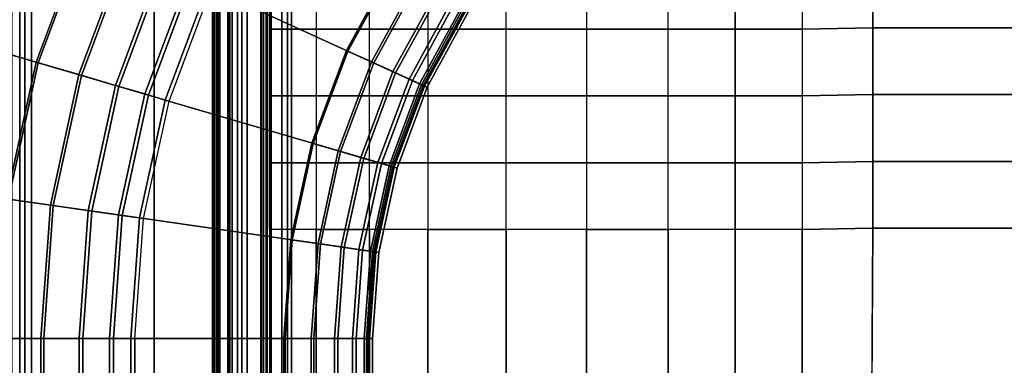
# Model space of a CAD drawing. Units: inches. Extents: x -187 to -42, y -154 to -96.
# Drawn here: x -65 to -55, y -141 to -137 of the extents above; entities that cross this region are included whole.
import ezdxf

# ---------------------------------------------------------------- set-up
doc = ezdxf.new("R2010")
doc.units = ezdxf.units.IN
doc.header["$MEASUREMENT"] = 0
for name, color, linetype in [('SEAT-BACKFABRIC', 5, 'Continuous'), ('SEAT-BACKFRAME', 5, 'Continuous'), ('SEAT-LEG', 5, 'Continuous'), ('SEAT-SEATFABRIC', 5, 'Continuous')]:
    doc.layers.add(name, color=color, linetype=linetype)

# ---------------------------------------------------------------- blocks, each defined once
blk = doc.blocks.new('dbvs1n_rn_0t')
at = {"layer": 'SEAT-BACKFABRIC'}
for points in [[(5.391, -6.342, 27.314), (5.188, -5.981, 27.596), (5.188, -27.217, 27.596), (5.391, -27.217, 27.314)], [(5.309, -6.255, 27.373), (5.447, -6.51, 27.089), (5.447, -27.217, 27.089), (5.309, -27.217, 27.373)], [(5.519, -6.57, 26.991), (5.391, -6.342, 27.314), (5.391, -27.217, 27.314), (5.519, -27.217, 26.991)], [(5.447, -27.217, 27.089), (5.447, -6.51, 27.089), (8.048, -9.027, 17.047), (8.048, -27.217, 17.047)], [(8.086, -9.027, 17.063), (5.519, -6.57, 26.991), (5.519, -27.217, 26.991), (8.086, -27.217, 17.063)], [(7.462, -8.447, 15.828), (7.481, -8.447, 15.771), (7.481, -27.217, 15.771), (7.462, -27.217, 15.828)], [(7.473, -8.447, 15.886), (7.462, -8.447, 15.828), (7.462, -27.217, 15.828), (7.472, -27.217, 15.886)], [(7.472, -27.217, 15.886), (8.012, -27.217, 16.809), (8.012, -9.027, 16.809), (7.473, -8.447, 15.886)], [(7.481, -8.447, 15.771), (7.523, -8.447, 15.729), (7.523, -27.217, 15.729), (7.481, -27.217, 15.771)], [(7.508, -8.447, 15.869), (7.508, -27.217, 15.869), (7.501, -27.217, 15.829), (7.501, -8.447, 15.829)], [(7.501, -8.447, 15.829), (7.501, -27.217, 15.829), (7.514, -27.217, 15.791), (7.514, -8.447, 15.791)], [(8.048, -27.217, 16.79), (7.508, -27.217, 15.869), (7.508, -8.447, 15.869), (8.048, -9.027, 16.79)], [(7.514, -8.447, 15.791), (7.514, -27.217, 15.791), (7.543, -27.217, 15.763), (7.543, -8.447, 15.763)], [(7.543, -8.447, 15.763), (7.543, -27.217, 15.763), (7.523, -27.217, 15.729), (7.523, -8.447, 15.729)], [(8.04, -27.217, 16.885), (8.04, -9.027, 16.885), (8.012, -9.027, 16.809), (8.012, -27.217, 16.809)], [(8.052, -27.217, 16.965), (8.052, -9.027, 16.965), (8.04, -9.027, 16.885), (8.04, -27.217, 16.885)], [(8.048, -27.217, 17.047), (8.048, -9.027, 17.047), (8.052, -9.027, 16.965), (8.052, -27.217, 16.965)], [(8.048, -9.027, 16.79), (8.08, -9.027, 16.878), (8.08, -27.217, 16.878), (8.048, -27.217, 16.79)], [(8.08, -9.027, 16.878), (8.093, -9.027, 16.97), (8.093, -27.217, 16.97), (8.08, -27.217, 16.878)], [(8.093, -9.027, 16.97), (8.086, -9.027, 17.063), (8.086, -27.217, 17.063), (8.093, -27.217, 16.97)], [(8.03, -10.765, 27.237), (10.159, -12.133, 17.473), (9.71, -12.956, 17.473), (7.408, -11.905, 27.237)], [(4.54, -12.412, 29.033), (5.12, -10.859, 29.033), (5.617, -11.087, 28.978), (5.065, -12.566, 28.978)], [(5.628, -11.091, 29.021), (5.12, -10.86, 29.079), (4.541, -12.412, 29.079), (5.076, -12.569, 29.021)], [(5.065, -12.566, 28.978), (5.617, -11.087, 28.978), (6.093, -11.304, 28.812), (5.568, -12.714, 28.812)], [(6.113, -11.313, 28.848), (5.628, -11.091, 29.021), (5.076, -12.569, 29.021), (5.589, -12.72, 28.848)], [(5.568, -12.714, 28.812), (6.093, -11.304, 28.812), (6.528, -11.503, 28.541), (6.026, -12.848, 28.541)], [(6.556, -11.516, 28.568), (6.113, -11.313, 28.848), (5.589, -12.72, 28.848), (6.056, -12.857, 28.568)], [(6.026, -12.848, 28.541), (6.528, -11.503, 28.541), (6.902, -11.674, 28.177), (6.421, -12.964, 28.177)], [(6.937, -11.689, 28.194), (6.556, -11.516, 28.568), (6.056, -12.857, 28.568), (6.457, -12.975, 28.194)], [(6.421, -12.964, 28.177), (6.902, -11.674, 28.177), (7.2, -11.81, 27.736), (6.735, -13.056, 27.736)], [(7.238, -11.827, 27.741), (6.937, -11.689, 28.194), (6.457, -12.975, 28.194), (6.775, -13.068, 27.741)], [(9.172, -12.71, 15.986), (9.662, -11.814, 15.986), (9.413, -11.654, 15.823), (8.903, -12.587, 15.823)], [(8.903, -12.587, 15.823), (9.413, -11.654, 15.823), (9.426, -11.662, 15.786), (8.917, -12.594, 15.786)], [(9.196, -12.721, 15.955), (8.917, -12.594, 15.786), (9.426, -11.662, 15.786), (9.684, -11.828, 15.955)], [(6.735, -13.056, 27.736), (7.2, -11.81, 27.736), (7.408, -11.905, 27.237), (6.954, -13.121, 27.237)], [(7.448, -11.923, 27.229), (7.238, -11.827, 27.741), (6.775, -13.068, 27.741), (6.997, -13.133, 27.229)], [(9.4, -12.814, 16.212), (9.873, -11.949, 16.212), (9.662, -11.814, 15.986), (9.172, -12.71, 15.986)], [(9.432, -12.829, 16.19), (9.196, -12.721, 15.955), (9.684, -11.828, 15.955), (9.902, -11.968, 16.19)], [(6.954, -13.121, 27.237), (7.408, -11.905, 27.237), (9.71, -12.956, 17.473), (9.383, -13.834, 17.473)], [(9.576, -12.895, 16.489), (10.035, -12.054, 16.489), (9.873, -11.949, 16.212), (9.4, -12.814, 16.212)], [(9.612, -12.911, 16.479), (9.432, -12.829, 16.19), (9.902, -11.968, 16.19), (10.069, -12.075, 16.479)], [(9.689, -12.946, 16.802), (10.14, -12.121, 16.802), (10.035, -12.054, 16.489), (9.576, -12.895, 16.489)], [(9.728, -12.964, 16.805), (9.612, -12.911, 16.479), (10.069, -12.075, 16.479), (10.175, -12.144, 16.805)], [(9.735, -12.967, 17.136), (10.182, -12.148, 17.136), (10.14, -12.121, 16.802), (9.689, -12.946, 16.802)], [(9.71, -12.956, 17.473), (10.159, -12.133, 17.473), (10.182, -12.148, 17.136), (9.735, -12.967, 17.136)], [(9.772, -12.984, 17.151), (9.728, -12.964, 16.805), (10.175, -12.144, 16.805), (10.216, -12.17, 17.151)], [(9.743, -12.971, 17.5), (9.772, -12.984, 17.151), (10.216, -12.17, 17.151), (10.189, -12.153, 17.5)], [(4.729, -14.109, 28.978), (5.065, -12.566, 28.978), (5.568, -12.714, 28.812), (5.248, -14.184, 28.812)], [(5.589, -12.72, 28.848), (5.076, -12.569, 29.021), (4.741, -14.111, 29.021), (5.27, -14.187, 28.848)], [(8.815, -13.667, 15.986), (9.172, -12.71, 15.986), (8.903, -12.587, 15.823), (8.532, -13.584, 15.823)], [(8.903, -12.587, 15.823), (8.917, -12.594, 15.786), (8.546, -13.588, 15.786), (8.532, -13.584, 15.823)], [(8.84, -13.675, 15.955), (8.546, -13.588, 15.786), (8.917, -12.594, 15.786), (9.196, -12.721, 15.955)], [(5.248, -14.184, 28.812), (5.568, -12.714, 28.812), (6.026, -12.848, 28.541), (5.721, -14.252, 28.541)], [(6.056, -12.857, 28.568), (5.589, -12.72, 28.848), (5.27, -14.187, 28.848), (5.751, -14.256, 28.568)], [(9.056, -13.738, 16.212), (9.4, -12.814, 16.212), (9.172, -12.71, 15.986), (8.815, -13.667, 15.986)], [(9.089, -13.748, 16.19), (8.84, -13.675, 15.955), (9.196, -12.721, 15.955), (9.432, -12.829, 16.19)], [(5.721, -14.252, 28.541), (6.026, -12.848, 28.541), (6.421, -12.964, 28.177), (6.128, -14.31, 28.177)], [(6.457, -12.975, 28.194), (6.056, -12.857, 28.568), (5.751, -14.256, 28.568), (6.165, -14.316, 28.194)], [(9.241, -13.792, 16.489), (9.576, -12.895, 16.489), (9.4, -12.814, 16.212), (9.056, -13.738, 16.212)], [(9.279, -13.804, 16.479), (9.089, -13.748, 16.19), (9.432, -12.829, 16.19), (9.612, -12.911, 16.479)], [(9.361, -13.827, 16.802), (9.689, -12.946, 16.802), (9.576, -12.895, 16.489), (9.241, -13.792, 16.489)], [(9.401, -13.839, 16.805), (9.279, -13.804, 16.479), (9.612, -12.911, 16.479), (9.728, -12.964, 16.805)], [(6.128, -14.31, 28.177), (6.421, -12.964, 28.177), (6.735, -13.056, 27.736), (6.452, -14.357, 27.736)], [(6.775, -13.068, 27.741), (6.457, -12.975, 28.194), (6.165, -14.316, 28.194), (6.494, -14.363, 27.741)], [(9.409, -13.842, 17.136), (9.735, -12.967, 17.136), (9.689, -12.946, 16.802), (9.361, -13.827, 16.802)], [(9.383, -13.834, 17.473), (9.71, -12.956, 17.473), (9.735, -12.967, 17.136), (9.409, -13.842, 17.136)], [(9.448, -13.853, 17.151), (9.401, -13.839, 16.805), (9.728, -12.964, 16.805), (9.772, -12.984, 17.151)], [(9.417, -13.844, 17.5), (9.448, -13.853, 17.151), (9.772, -12.984, 17.151), (9.743, -12.971, 17.5)], [(6.452, -14.357, 27.736), (6.735, -13.056, 27.736), (6.954, -13.121, 27.237), (6.678, -14.389, 27.237)], [(6.997, -13.133, 27.229), (6.775, -13.068, 27.741), (6.494, -14.363, 27.741), (6.722, -14.396, 27.229)], [(6.954, -13.121, 27.237), (9.383, -13.834, 17.473), (9.183, -14.75, 17.473), (6.678, -14.389, 27.237)], [(8.598, -14.665, 15.986), (8.815, -13.667, 15.986), (8.532, -13.584, 15.823), (8.306, -14.623, 15.823)], [(8.306, -14.623, 15.823), (8.532, -13.584, 15.823), (8.546, -13.588, 15.786), (8.321, -14.626, 15.786)], [(8.624, -14.669, 15.955), (8.321, -14.626, 15.786), (8.546, -13.588, 15.786), (8.84, -13.675, 15.955)], [(8.846, -14.701, 16.212), (9.056, -13.738, 16.212), (8.815, -13.667, 15.986), (8.598, -14.665, 15.986)], [(8.88, -14.706, 16.19), (8.624, -14.669, 15.955), (8.84, -13.675, 15.955), (9.089, -13.748, 16.19)], [(9.037, -14.729, 16.489), (9.241, -13.792, 16.489), (9.056, -13.738, 16.212), (8.846, -14.701, 16.212)], [(9.077, -14.734, 16.479), (8.88, -14.706, 16.19), (9.089, -13.748, 16.19), (9.279, -13.804, 16.479)], [(9.161, -14.746, 16.802), (9.361, -13.827, 16.802), (9.241, -13.792, 16.489), (9.037, -14.729, 16.489)], [(9.202, -14.752, 16.805), (9.077, -14.734, 16.479), (9.279, -13.804, 16.479), (9.401, -13.839, 16.805)], [(9.21, -14.753, 17.136), (9.409, -13.842, 17.136), (9.361, -13.827, 16.802), (9.161, -14.746, 16.802)], [(9.183, -14.75, 17.473), (9.383, -13.834, 17.473), (9.409, -13.842, 17.136), (9.21, -14.753, 17.136)], [(9.251, -14.759, 17.151), (9.202, -14.752, 16.805), (9.401, -13.839, 16.805), (9.448, -13.853, 17.151)], [(9.219, -14.755, 17.5), (9.251, -14.759, 17.151), (9.448, -13.853, 17.151), (9.417, -13.844, 17.5)], [(5.14, -15.684, 28.812), (5.248, -14.184, 28.812), (5.721, -14.252, 28.541), (5.618, -15.684, 28.541)], [(5.751, -14.256, 28.568), (5.27, -14.187, 28.848), (5.163, -15.684, 28.848), (5.649, -15.684, 28.568)], [(5.618, -15.684, 28.541), (5.721, -14.252, 28.541), (6.128, -14.31, 28.177), (6.03, -15.684, 28.177)], [(6.165, -14.316, 28.194), (5.751, -14.256, 28.568), (5.649, -15.684, 28.568), (6.068, -15.684, 28.194)], [(6.03, -15.684, 28.177), (6.128, -14.31, 28.177), (6.452, -14.357, 27.736), (6.357, -15.684, 27.736)], [(6.494, -14.363, 27.741), (6.165, -14.316, 28.194), (6.068, -15.684, 28.194), (6.399, -15.684, 27.741)], [(6.357, -15.684, 27.736), (6.452, -14.357, 27.736), (6.678, -14.389, 27.237), (6.586, -15.684, 27.237)], [(6.722, -14.396, 27.229), (6.494, -14.363, 27.741), (6.399, -15.684, 27.741), (6.63, -15.684, 27.229)], [(6.586, -15.684, 27.237), (6.678, -14.389, 27.237), (9.183, -14.75, 17.473), (9.117, -15.684, 17.473)], [(8.525, -15.684, 15.986), (8.598, -14.665, 15.986), (8.306, -14.623, 15.823), (8.23, -15.684, 15.823)], [(8.306, -14.623, 15.823), (8.321, -14.626, 15.786), (8.245, -15.684, 15.786), (8.23, -15.684, 15.823)], [(8.551, -15.684, 15.955), (8.245, -15.684, 15.786), (8.321, -14.626, 15.786), (8.624, -14.669, 15.955)], [(8.776, -15.684, 16.212), (8.846, -14.701, 16.212), (8.598, -14.665, 15.986), (8.525, -15.684, 15.986)], [(8.81, -15.684, 16.19), (8.551, -15.684, 15.955), (8.624, -14.669, 15.955), (8.88, -14.706, 16.19)], [(8.969, -15.684, 16.489), (9.037, -14.729, 16.489), (8.846, -14.701, 16.212), (8.776, -15.684, 16.212)], [(9.009, -15.684, 16.479), (8.81, -15.684, 16.19), (8.88, -14.706, 16.19), (9.077, -14.734, 16.479)], [(9.094, -15.684, 16.802), (9.161, -14.746, 16.802), (9.037, -14.729, 16.489), (8.969, -15.684, 16.489)], [(9.136, -15.684, 16.805), (9.009, -15.684, 16.479), (9.077, -14.734, 16.479), (9.202, -14.752, 16.805)], [(9.144, -15.684, 17.136), (9.21, -14.753, 17.136), (9.161, -14.746, 16.802), (9.094, -15.684, 16.802)], [(9.117, -15.684, 17.473), (9.183, -14.75, 17.473), (9.21, -14.753, 17.136), (9.144, -15.684, 17.136)], [(9.184, -15.684, 17.151), (9.136, -15.684, 16.805), (9.202, -14.752, 16.805), (9.251, -14.759, 17.151)], [(9.152, -15.684, 17.5), (9.184, -15.684, 17.151), (9.251, -14.759, 17.151), (9.219, -14.755, 17.5)], [(5.618, -15.684, 28.541), (5.618, -28.991, 28.541), (5.14, -28.991, 28.812), (5.14, -15.684, 28.812)], [(5.649, -28.991, 28.568), (5.649, -15.684, 28.568), (5.163, -15.684, 28.848), (5.163, -28.991, 28.848)], [(6.03, -15.684, 28.177), (6.03, -28.991, 28.177), (5.618, -28.991, 28.541), (5.618, -15.684, 28.541)], [(6.068, -28.991, 28.194), (6.068, -15.684, 28.194), (5.649, -15.684, 28.568), (5.649, -28.991, 28.568)], [(6.357, -15.684, 27.736), (6.357, -28.991, 27.736), (6.03, -28.991, 28.177), (6.03, -15.684, 28.177)], [(6.399, -28.991, 27.741), (6.399, -15.684, 27.741), (6.068, -15.684, 28.194), (6.068, -28.991, 28.194)], [(6.586, -15.684, 27.237), (6.586, -28.991, 27.237), (6.357, -28.991, 27.736), (6.357, -15.684, 27.736)], [(6.63, -28.991, 27.229), (6.63, -15.684, 27.229), (6.399, -15.684, 27.741), (6.399, -28.991, 27.741)], [(6.586, -15.684, 27.237), (9.117, -15.684, 17.473), (9.117, -28.991, 17.473), (6.586, -28.991, 27.237)], [(9.152, -15.684, 17.5), (6.63, -15.684, 27.229), (6.63, -28.991, 27.229), (9.152, -28.991, 17.5)], [(8.525, -15.684, 15.986), (8.23, -15.684, 15.823), (8.23, -28.991, 15.823), (8.525, -28.991, 15.986)], [(8.245, -15.684, 15.786), (8.245, -28.991, 15.786), (8.23, -28.991, 15.823), (8.23, -15.684, 15.823)], [(8.245, -28.991, 15.786), (8.245, -15.684, 15.786), (8.551, -15.684, 15.955), (8.551, -28.991, 15.955)], [(8.776, -15.684, 16.212), (8.525, -15.684, 15.986), (8.525, -28.991, 15.986), (8.776, -28.991, 16.212)], [(8.551, -28.991, 15.955), (8.551, -15.684, 15.955), (8.81, -15.684, 16.19), (8.81, -28.991, 16.19)], [(8.969, -15.684, 16.489), (8.776, -15.684, 16.212), (8.776, -28.991, 16.212), (8.969, -28.991, 16.489)], [(8.81, -28.991, 16.19), (8.81, -15.684, 16.19), (9.009, -15.684, 16.479), (9.009, -28.991, 16.479)], [(9.094, -15.684, 16.802), (8.969, -15.684, 16.489), (8.969, -28.991, 16.489), (9.094, -28.991, 16.802)], [(9.009, -28.991, 16.479), (9.009, -15.684, 16.479), (9.136, -15.684, 16.805), (9.136, -28.991, 16.805)], [(9.144, -15.684, 17.136), (9.094, -15.684, 16.802), (9.094, -28.991, 16.802), (9.144, -28.991, 17.136)], [(9.117, -15.684, 17.473), (9.144, -15.684, 17.136), (9.144, -28.991, 17.136), (9.117, -28.991, 17.473)], [(9.136, -28.991, 16.805), (9.136, -15.684, 16.805), (9.184, -15.684, 17.151), (9.184, -28.991, 17.151)], [(9.184, -28.991, 17.151), (9.184, -15.684, 17.151), (9.152, -15.684, 17.5), (9.152, -28.991, 17.5)]]:
    blk.add_3dface(points, dxfattribs=at)
at = {"layer": 'SEAT-BACKFRAME'}
for points in [[(7.629, -9.139, 15.894), (7.65, -9.139, 15.853), (7.65, -27.387, 15.853), (7.629, -27.387, 15.894)], [(7.629, -9.139, 15.894), (7.629, -27.387, 15.894), (7.637, -27.388, 15.927), (7.637, -9.14, 15.927)], [(8.207, -9.14, 16.913), (7.637, -9.14, 15.927), (7.637, -27.388, 15.927), (8.207, -27.301, 16.913)], [(7.676, -9.14, 15.836), (7.676, -27.388, 15.836), (7.65, -27.387, 15.853), (7.65, -9.139, 15.853)], [(7.676, -9.14, 15.836), (7.732, -9.14, 15.918), (7.732, -27.388, 15.918), (7.676, -27.388, 15.836)], [(7.99, -9.14, 15.921), (7.99, -27.007, 15.921), (7.732, -27.388, 15.918), (7.732, -9.14, 15.918)], [(7.99, -27.005, 15.969), (7.99, -9.139, 15.969), (7.778, -9.139, 15.977), (7.778, -27.387, 15.977)], [(8.311, -27.301, 16.879), (7.778, -27.387, 15.977), (7.778, -9.139, 15.977), (8.311, -9.14, 16.879)], [(7.99, -9.14, 15.921), (8.01, -9.139, 15.93), (8.01, -27.005, 15.93), (7.99, -27.007, 15.921)], [(7.99, -27.005, 15.969), (8.01, -27.005, 15.96), (8.01, -9.139, 15.96), (7.99, -9.139, 15.969)], [(8.01, -27.005, 15.93), (8.01, -9.139, 15.93), (8.01, -9.139, 15.96), (8.01, -27.005, 15.96)], [(8.207, -9.14, 16.913), (8.207, -27.301, 16.913), (8.269, -27.301, 16.948), (8.269, -9.14, 16.948)], [(8.311, -9.14, 16.948), (8.269, -9.14, 16.948), (8.269, -27.301, 16.948), (8.311, -27.301, 16.948)], [(8.311, -9.14, 16.948), (8.311, -27.301, 16.948), (8.311, -27.301, 16.879), (8.311, -9.14, 16.879)]]:
    blk.add_3dface(points, dxfattribs=at)
at = {"layer": 'SEAT-LEG'}
for points in [[(7.981, -7.983, 10.995), (7.981, -20.969, 10.995), (3.038, -25.912, 10.995), (3.038, -3.04, 10.995)], [(7.837, -12.082, 12.995), (7.837, -26.559, 12.995), (6.837, -26.559, 12.995), (6.837, -11.668, 12.995)], [(6.837, -26.559, 12.995), (6.837, -11.668, 12.995), (6.837, -11.668, 10.995), (6.837, -26.559, 10.995)], [(6.837, -11.668, 10.995), (6.837, -26.559, 10.995), (7.837, -26.559, 10.995), (7.837, -12.082, 10.995)], [(7.837, -26.559, 10.995), (7.837, -12.082, 10.995), (7.837, -12.082, 12.995), (7.837, -26.559, 12.995)]]:
    blk.add_3dface(points, dxfattribs=at)
at = {"layer": 'SEAT-SEATFABRIC'}
for points, invisible_edges in [([(29, 0, 15), (0, 0, 15), (0, -29, 15)], 8), ([(29, 0, 15), (0, -29, 15), (8.094, -29, 15), (29, -8.094, 15)], 5), ([(28.5, -0.5, 13.19), (28.498, -20.565, 13.19), (20.561, -28.498, 13.19), (0.5, -28.5, 13.19)], 10), ([(0.5, -0.5, 13.19), (28.5, -0.5, 13.19), (0.5, -28.5, 13.19)], 2), ([(20.976, -20.583, 16.964), (21.025, -14.5, 16.964), (14.561, -14.5, 17.011), (14.514, -22.503, 16.964)], 8)]:
    blk.add_3dface(points, dxfattribs=dict(at, invisible_edges=invisible_edges))
for points in [[(8.579, -11.481, 15.307), (8.579, -12.359, 15.411), (8.075, -12.359, 15.144), (8.075, -11.481, 15.084)], [(9.151, -12.359, 15.655), (9.151, -11.481, 15.507), (8.579, -11.481, 15.307), (8.579, -12.359, 15.411)], [(9.779, -11.481, 15.729), (9.779, -12.359, 15.94), (9.151, -12.359, 15.655), (9.151, -11.481, 15.507)], [(10.621, -12.359, 16.325), (10.621, -11.481, 16.117), (9.779, -11.481, 15.729), (9.779, -12.359, 15.94)], [(11.485, -11.481, 16.41), (11.485, -12.359, 16.617), (10.621, -12.359, 16.325), (10.621, -11.481, 16.117)], [(12.363, -12.359, 16.764), (12.363, -11.481, 16.625), (11.485, -11.481, 16.41), (11.485, -12.359, 16.617)], [(13.082, -11.481, 16.727), (13.082, -12.359, 16.866), (12.363, -12.359, 16.764), (12.363, -11.481, 16.625)], [(13.8, -11.481, 16.794), (13.8, -12.359, 16.907), (13.082, -12.359, 16.866), (13.082, -11.481, 16.727)], [(14.561, -12.344, 16.953), (14.561, -11.466, 16.882), (13.8, -11.481, 16.794), (13.8, -12.359, 16.907)], [(14.561, -12.344, 16.953), (21.025, -12.344, 16.895), (21.025, -11.466, 16.798), (14.561, -11.466, 16.882)], [(8.579, -12.359, 15.411), (8.579, -13.077, 15.48), (8.075, -13.077, 15.165), (8.075, -12.359, 15.144)], [(9.151, -13.077, 15.779), (9.151, -12.359, 15.655), (8.579, -12.359, 15.411), (8.579, -13.077, 15.48)], [(9.779, -12.359, 15.94), (9.779, -13.077, 16.083), (9.151, -13.077, 15.779), (9.151, -12.359, 15.655)], [(10.621, -13.077, 16.444), (10.621, -12.359, 16.325), (9.779, -12.359, 15.94), (9.779, -13.077, 16.083)], [(11.485, -12.359, 16.617), (11.485, -13.077, 16.686), (10.621, -13.077, 16.444), (10.621, -12.359, 16.325)], [(12.363, -13.077, 16.835), (12.363, -12.359, 16.764), (11.485, -12.359, 16.617), (11.485, -13.077, 16.686)], [(13.082, -12.359, 16.866), (13.082, -13.077, 16.896), (12.363, -13.077, 16.835), (12.363, -12.359, 16.764)], [(13.8, -12.359, 16.907), (13.8, -13.077, 16.921), (13.082, -13.077, 16.896), (13.082, -12.359, 16.866)], [(14.561, -13.063, 16.995), (14.561, -12.344, 16.953), (13.8, -12.359, 16.907), (13.8, -13.077, 16.921)], [(14.561, -13.063, 16.995), (21.025, -13.063, 16.942), (21.025, -12.344, 16.895), (14.561, -12.344, 16.953)], [(8.579, -13.077, 15.48), (8.579, -13.796, 15.535), (8.075, -13.796, 15.185), (8.075, -13.077, 15.165)], [(9.151, -13.796, 15.871), (9.151, -13.077, 15.779), (8.579, -13.077, 15.48), (8.579, -13.796, 15.535)], [(9.779, -13.077, 16.083), (9.779, -13.796, 16.187), (9.151, -13.796, 15.871), (9.151, -13.077, 15.779)], [(10.621, -13.796, 16.505), (10.621, -13.077, 16.444), (9.779, -13.077, 16.083), (9.779, -13.796, 16.187)], [(11.485, -13.077, 16.686), (11.485, -13.796, 16.723), (10.621, -13.796, 16.505), (10.621, -13.077, 16.444)], [(12.363, -13.796, 16.875), (12.363, -13.077, 16.835), (11.485, -13.077, 16.686), (11.485, -13.796, 16.723)], [(13.082, -13.077, 16.896), (13.082, -13.796, 16.936), (12.363, -13.796, 16.875), (12.363, -13.077, 16.835)], [(13.8, -13.077, 16.921), (13.8, -13.796, 16.982), (13.082, -13.796, 16.936), (13.082, -13.077, 16.896)], [(14.561, -13.781, 16.986), (14.561, -13.063, 16.995), (13.8, -13.077, 16.921), (13.8, -13.796, 16.982)], [(14.561, -13.781, 16.986), (21.025, -13.781, 16.96), (21.025, -13.063, 16.942), (14.561, -13.063, 16.995)], [(8.579, -13.796, 15.535), (8.579, -14.515, 15.588), (8.075, -14.515, 15.213), (8.075, -13.796, 15.185)], [(9.151, -14.515, 15.936), (9.151, -13.796, 15.871), (8.579, -13.796, 15.535), (8.579, -14.515, 15.588)], [(9.779, -13.796, 16.187), (9.779, -14.515, 16.258), (9.151, -14.515, 15.936), (9.151, -13.796, 15.871)], [(10.621, -14.515, 16.552), (10.621, -13.796, 16.505), (9.779, -13.796, 16.187), (9.779, -14.515, 16.258)], [(11.485, -13.796, 16.723), (11.485, -14.515, 16.77), (10.621, -14.515, 16.552), (10.621, -13.796, 16.505)], [(12.363, -14.515, 16.893), (12.363, -13.796, 16.875), (11.485, -13.796, 16.723), (11.485, -14.515, 16.77)], [(13.082, -13.796, 16.936), (13.082, -14.515, 16.954), (12.363, -14.515, 16.893), (12.363, -13.796, 16.875)], [(13.8, -13.796, 16.982), (13.8, -14.515, 16.993), (13.082, -14.515, 16.954), (13.082, -13.796, 16.936)], [(14.561, -14.5, 17.011), (14.561, -13.781, 16.986), (13.8, -13.796, 16.982), (13.8, -14.515, 16.993)], [(14.561, -14.5, 17.011), (21.025, -14.5, 16.964), (21.025, -13.781, 16.96), (14.561, -13.781, 16.986)], [(8.579, -22.505, 15.636), (8.579, -14.515, 15.588), (8.075, -14.515, 15.213), (8.075, -22.505, 15.213)], [(9.151, -22.505, 16.016), (9.151, -14.515, 15.936), (8.579, -14.515, 15.588), (8.579, -22.505, 15.636)], [(9.779, -22.505, 16.321), (9.779, -14.515, 16.258), (9.151, -14.515, 15.936), (9.151, -22.505, 16.016)], [(10.621, -22.505, 16.62), (10.621, -14.515, 16.552), (9.779, -14.515, 16.258), (9.779, -22.505, 16.321)], [(11.485, -22.505, 16.79), (11.485, -14.515, 16.77), (10.621, -14.515, 16.552), (10.621, -22.505, 16.62)], [(12.363, -22.505, 16.877), (12.363, -14.515, 16.893), (11.485, -14.515, 16.77), (11.485, -22.505, 16.79)], [(13.082, -22.505, 16.898), (13.082, -14.515, 16.954), (12.363, -14.515, 16.893), (12.363, -22.505, 16.877)], [(13.8, -22.505, 16.935), (13.8, -14.515, 16.993), (13.082, -14.515, 16.954), (13.082, -22.505, 16.898)], [(14.514, -22.503, 16.964), (14.561, -14.5, 17.011), (13.8, -14.515, 16.993), (13.8, -22.505, 16.935)]]:
    blk.add_3dface(points, dxfattribs=at)

msp = doc.modelspace()

# ---------------------------------------------------------------- block references
at = {"ltscale": 10}
msp.add_blockref('dbvs1n_rn_0t', (-70.678, -125.059), dxfattribs=at)

doc.saveas('drawing.dxf')
